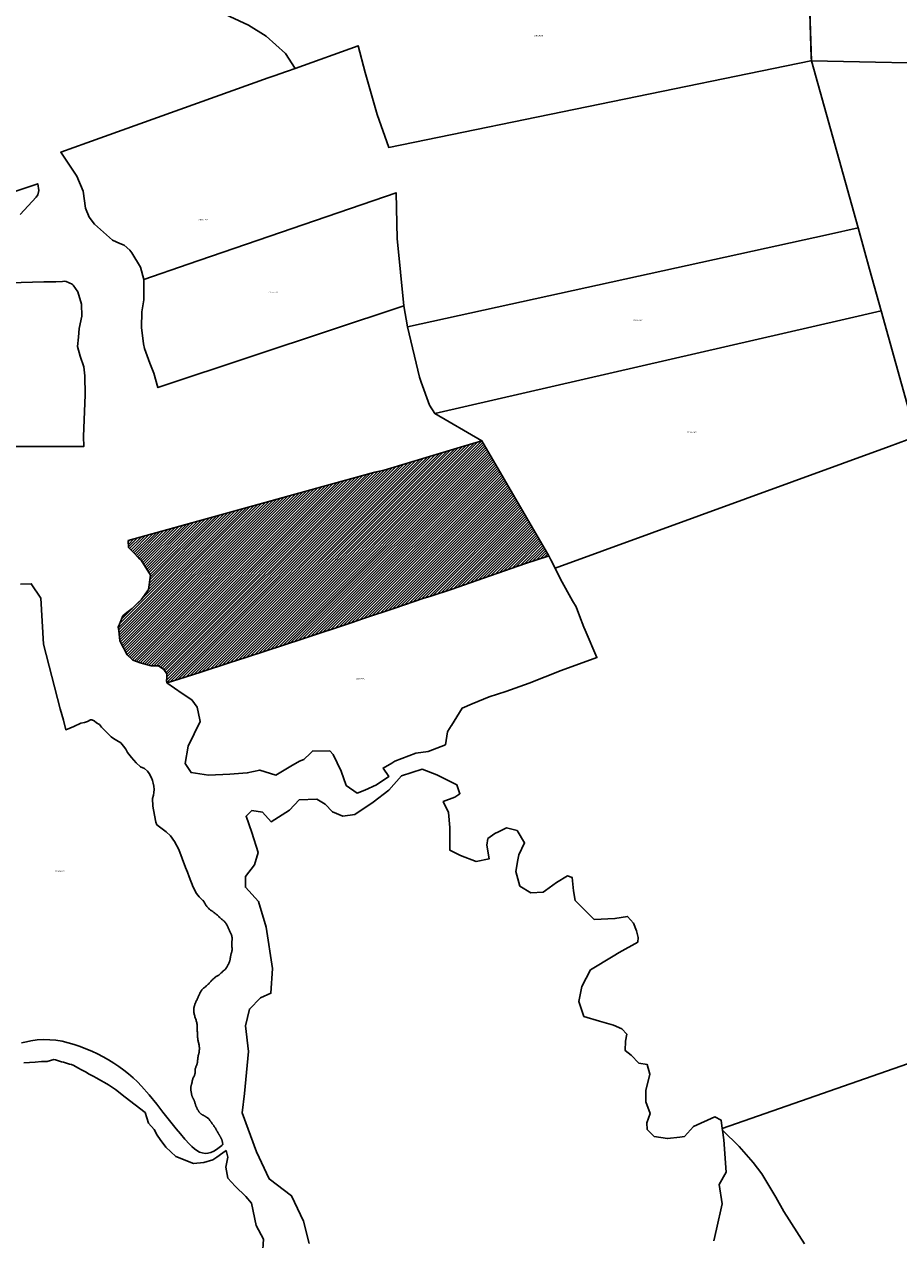
# Model space of a CAD drawing. Units: metres. Extents: x 496468 to 536439, y 9936248 to 9975432.
# Drawn here: x 501848 to 502303, y 9954455 to 9955088 of the extents above; entities that cross this region are included whole.
import ezdxf
from ezdxf.enums import TextEntityAlignment as Align

# ---------------------------------------------------------------- set-up
doc = ezdxf.new("R2010")
doc.units = ezdxf.units.M
doc.header["$MEASUREMENT"] = 0
for name, color, linetype in [('BRA_LOS_CHILLOS', 6, 'Continuous'), ('CLAVE_LOS_CHILLOS', 7, 'Continuous'), ('LOTE_LOS_CHILLOS', 5, 'Continuous')]:
    doc.layers.add(name, color=color, linetype=linetype)
doc.styles.add('Arial', font='arial.ttf')

msp = doc.modelspace()

# ---------------------------------------------------------------- hatches: boundary and pattern name
at = {"layer": 'BRA_LOS_CHILLOS', "linetype": 'Continuous', "lineweight": 13}
h = msp.add_hatch(dxfattribs=at)
h.set_pattern_fill('_USER', color=6, style=0)
h.set_pattern_definition([(45, (523109.0148, 9967473.5945), (-0.70710678, 0.70710678), [])])
h.paths.add_polyline_path([(501963.7923, 9954758.3203), (501954.6477, 9954755.3291), (501939.8097, 9954750.5955), (501928.3437, 9954746.9241), (501925.0773, 9954745.9227), (501922.1907, 9954745.0378), (501921.9193, 9954746.1407), (501922.2151, 9954747.4327), (501922.1741, 9954749.7327), (501920.6179, 9954751.9115), (501917.8163, 9954753.8829), (501913.9773, 9954753.8829), (501908.2705, 9954755.3355), (501904.4315, 9954756.7881), (501901.5263, 9954759.5895), (501897.6873, 9954766.8527), (501897.0647, 9954772.1443), (501896.8571, 9954773.9081), (501897.5093, 9954775.5979), (501898.1615, 9954777.2877), (501899.1399, 9954779.8223), (501901.2743, 9954781.5121), (501902.6973, 9954782.6387), (501904.1203, 9954783.7651), (501904.7725, 9954784.4025), (501908.6855, 9954788.2269), (501912.6283, 9954793.6223), (501913.6659, 9954800.9891), (501908.6855, 9954808.7709), (501907.3989, 9954810.0989), (501904.8257, 9954812.7551), (501902.2525, 9954815.4113), (501902.0363, 9954819.0857), (502003.4168, 9954847.182), (502030.4181, 9954854.6651), (502035.2871, 9954855.7871), (502075.1433, 9954867.6231), (502086.2725, 9954870.9281), (502121.1747, 9954811.1401), (502120.7289, 9954810.9939), (502108.9699, 9954807.1333), (502087.1805, 9954799.3901), (502070.3023, 9954793.6215), (502059.6211, 9954790.0433), (502055.4313, 9954788.8905), (502040.9647, 9954783.8117), (502024.6495, 9954778.3929), (502018.6313, 9954776.3941), (501992.9611, 9954767.9453)])

# ---------------------------------------------------------------- linework, layer by layer
at = {"layer": 'BRA_LOS_CHILLOS', "flags": 128}
msp.add_lwpolyline([(501954.6477, 9954755.3291), (501939.8097, 9954750.5955), (501928.3437, 9954746.9241), (501925.0773, 9954745.9227), (501922.1907, 9954745.0378), (501921.9193, 9954746.1407), (501922.2151, 9954747.4327), (501922.1741, 9954749.7327), (501920.6179, 9954751.9115), (501917.8163, 9954753.8829), (501913.9773, 9954753.8829), (501908.2705, 9954755.3355), (501904.4315, 9954756.7881), (501901.5263, 9954759.5895), (501897.6873, 9954766.8527), (501897.0647, 9954772.1443), (501896.8571, 9954773.9081), (501897.5093, 9954775.5979), (501898.1615, 9954777.2877), (501899.1399, 9954779.8223), (501901.2743, 9954781.5121), (501902.6973, 9954782.6387), (501904.1203, 9954783.7651), (501904.7725, 9954784.4025), (501908.6855, 9954788.2269), (501912.6283, 9954793.6223), (501913.6659, 9954800.9891), (501908.6855, 9954808.7709), (501907.3989, 9954810.0989), (501904.8257, 9954812.7551), (501902.2525, 9954815.4113), (501902.0363, 9954819.0857), (502003.4168, 9954847.182), (502030.4181, 9954854.6651), (502035.2871, 9954855.7871), (502075.1433, 9954867.6231), (502086.2725, 9954870.9281), (502121.1747, 9954811.1401), (502120.7289, 9954810.9939), (502108.9699, 9954807.1333), (502087.1805, 9954799.3901), (502070.3023, 9954793.6215), (502059.6211, 9954790.0433), (502055.4313, 9954788.8905), (502040.9647, 9954783.8117), (502024.6495, 9954778.3929), (502018.6313, 9954776.3941), (501992.9611, 9954767.9453), (501963.7923, 9954758.3203)], close=True, dxfattribs=at)
at = {"layer": 'LOTE_LOS_CHILLOS'}
for points in [[(502254.1077, 9955187.9357), (502457.1053, 9955149.8963), (502445.7053, 9955130.4063), (502440.6653, 9955119.2065), (502438.4153, 9955113.0365), (502430.7653, 9955089.1065), (502425.0753, 9955065.4167), (502257.8971, 9955068.8963), (502256.7373, 9955105.2661), (502256.1673, 9955123.2159)], [(502123.9487, 9955100.2857), (502147.6885, 9955099.4659), (502256.7373, 9955105.2661), (502257.8455, 9955070.5149), (502257.8971, 9955068.8963), (502257.5957, 9955068.8345), (502037.7593, 9955023.7259), (502031.6493, 9955040.8659), (502025.4895, 9955062.6857), (502021.7697, 9955076.6457), (501988.9299, 9955064.8957), (501983.8901, 9955072.6155), (501973.8303, 9955081.6155), (501964.6303, 9955087.4255), (501950.0905, 9955094.0953), (501941.0907, 9955099.2953), (501934.9907, 9955109.8153), (501927.8311, 9955139.3751), (501928.4211, 9955149.8051), (501988.9803, 9955126.7653), (502022.0099, 9955114.1955), (502109.2589, 9955100.7957)], [(502031.6493, 9955040.8659), (502037.7593, 9955023.7259), (502257.5957, 9955068.8345), (502257.8971, 9955068.8963), (502282.2063, 9954981.8567), (502266.8693, 9954978.4896), (502047.5787, 9954930.3465), (502045.5687, 9954941.3063), (502042.0589, 9954976.2861), (502041.5391, 9955000.1661), (501933.3379, 9954962.9593), (501910.1503, 9954954.9859), (501908.3703, 9954961.4559), (501903.9903, 9954968.8059), (501902.8605, 9954970.2859), (501899.8605, 9954972.7859), (501897.5905, 9954973.6459), (501893.8205, 9954975.5059), (501884.4407, 9954983.8157), (501881.6607, 9954987.3557), (501879.7707, 9954992.1157), (501878.6009, 9955000.9257), (501875.2909, 9955008.7457), (501866.8411, 9955021.2155), (501880.4638, 9955026.0895), (501974.9501, 9955059.8955), (501979.1201, 9955061.3855), (501980.4601, 9955061.8655), (501985.0899, 9955063.5257), (501988.9299, 9955064.8957), (502021.7697, 9955076.6457), (502025.4895, 9955062.6857)], [(502257.8971, 9955068.8963), (502425.0753, 9955065.4167), (502425.9051, 9955039.8967), (502429.3549, 9954993.6171), (502429.7049, 9954990.7571), (502435.5245, 9954960.7771), (502438.1045, 9954949.6373), (502442.0645, 9954936.7073), (502443.9343, 9954931.9873), (502447.2043, 9954925.8273), (502452.2941, 9954918.0575), (502312.5555, 9954873.2273), (502294.2661, 9954938.7169), (502288.1961, 9954960.4169), (502282.2063, 9954981.8567)], [(501967.092, 9954915.186), (501917.5199, 9954898.6863), (501915.2999, 9954906.1363), (501913.2199, 9954911.3961), (501910.4601, 9954919.0761), (501909.9301, 9954921.4361), (501908.9201, 9954929.9361), (501909.1401, 9954938.1961), (501910.1103, 9954944.4561), (501910.1503, 9954954.9859), (501933.3379, 9954962.9593), (502041.5391, 9955000.1661), (502042.0589, 9954976.2861), (502045.5687, 9954941.3063)], [(502275.4567, 9954934.3823), (502061.7183, 9954885.1267), (502058.9783, 9954889.5367), (502054.5585, 9954901.5965), (502053.8485, 9954904.0565), (502047.5787, 9954930.3465), (502266.8693, 9954978.4896), (502282.2063, 9954981.8567), (502288.1961, 9954960.4169), (502294.2661, 9954938.7169)], [(502298.4607, 9954868.0849), (502124.4803, 9954804.6091), (502122.2317, 9954809.0513), (502121.1747, 9954811.1401), (502086.2725, 9954870.9281), (502061.7183, 9954885.1267), (502275.4567, 9954934.3823), (502294.2661, 9954938.7169), (502312.5555, 9954873.2273)], [(501954.6477, 9954755.3291), (501939.8097, 9954750.5955), (501928.3437, 9954746.9241), (501925.0773, 9954745.9227), (501922.1907, 9954745.0378), (501921.9193, 9954746.1407), (501922.2151, 9954747.4327), (501922.1741, 9954749.7327), (501920.6179, 9954751.9115), (501917.8163, 9954753.8829), (501913.9773, 9954753.8829), (501908.2705, 9954755.3355), (501904.4315, 9954756.7881), (501901.5263, 9954759.5895), (501897.6873, 9954766.8527), (501897.0647, 9954772.1443), (501896.8571, 9954773.9081), (501897.5093, 9954775.5979), (501898.1615, 9954777.2877), (501899.1399, 9954779.8223), (501901.2743, 9954781.5121), (501902.6973, 9954782.6387), (501904.1203, 9954783.7651), (501904.7725, 9954784.4025), (501908.6855, 9954788.2269), (501912.6283, 9954793.6223), (501913.6659, 9954800.9891), (501908.6855, 9954808.7709), (501907.3989, 9954810.0989), (501904.8257, 9954812.7551), (501902.2525, 9954815.4113), (501902.0363, 9954819.0857), (502003.4168, 9954847.182), (502030.4181, 9954854.6651), (502035.2871, 9954855.7871), (502075.1433, 9954867.6231), (502086.2725, 9954870.9281), (502121.1747, 9954811.1401), (502120.7289, 9954810.9939), (502108.9699, 9954807.1333), (502087.1805, 9954799.3901), (502070.3023, 9954793.6215), (502059.6211, 9954790.0433), (502055.4313, 9954788.8905), (502040.9647, 9954783.8117), (502024.6495, 9954778.3929), (502018.6313, 9954776.3941), (501992.9611, 9954767.9453), (501963.7923, 9954758.3203)], [(502067.3841, 9954712.7011), (502058.2345, 9954709.2399), (502051.9387, 9954708.3691), (502040.9743, 9954704.2119), (502039.3047, 9954703.2375), (502034.7945, 9954700.6053), (502037.7273, 9954696.1539), (502031.4171, 9954691.8223), (502025.2171, 9954689.1057), (502021.2275, 9954687.5701), (502015.6001, 9954691.6007), (502013.0265, 9954698.9453), (502008.8467, 9954707.5901), (502006.9859, 9954709.6315), (501998.0051, 9954709.4231), (501996.9971, 9954708.2727), (501993.5727, 9954705.0843), (501991.1931, 9954704.1741), (501986.6995, 9954701.6537), (501978.9393, 9954696.8249), (501970.5231, 9954699.5493), (501964.0037, 9954698.1181), (501954.9667, 9954697.4693), (501943.7741, 9954696.9257), (501934.7411, 9954698.2645), (501931.6903, 9954702.9459), (501933.1795, 9954712.0545), (501939.4877, 9954724.8065), (501939.4175, 9954725.7475), (501937.9023, 9954732.3485), (501935.2239, 9954736.1211), (501930.1625, 9954739.4847), (501922.1907, 9954745.0378), (501925.0773, 9954745.9227), (501928.3437, 9954746.9241), (501939.8097, 9954750.5955), (501954.6477, 9954755.3291), (501963.7923, 9954758.3203), (501992.9611, 9954767.9453), (502018.6313, 9954776.3941), (502024.6495, 9954778.3929), (502040.9647, 9954783.8117), (502055.4313, 9954788.8905), (502059.6211, 9954790.0433), (502070.3023, 9954793.6215), (502087.1805, 9954799.3901), (502108.9699, 9954807.1333), (502120.7289, 9954810.9939), (502121.1747, 9954811.1401), (502122.2317, 9954809.0513), (502124.4803, 9954804.6091), (502127.3019, 9954799.0339), (502133.5573, 9954787.7589), (502135.3457, 9954784.5357), (502137.0435, 9954779.8435), (502139.4443, 9954773.8857), (502140.0695, 9954772.3343), (502146.1721, 9954758.1559), (502127.6449, 9954751.4227), (502110.8289, 9954744.8841), (502098.8205, 9954740.5465), (502090.0311, 9954737.6513), (502081.2343, 9954734.0827), (502076.0509, 9954731.8077), (502070.4175, 9954722.8423), (502070.3091, 9954722.6645), (502068.5714, 9954719.8165), (502068.3593, 9954719.4689)]]:
    msp.add_lwpolyline(points, close=True, dxfattribs=at)
for points in [[(501843.4313, 9955000.8955), (501854.9311, 9955004.8355), (501855.4111, 9955001.3657), (501854.8911, 9954999.0357), (501854.0711, 9954997.8757), (501845.6791, 9954988.8151)], [(501840.3909, 9954953.3059), (501857.9909, 9954953.7459), (501864.3707, 9954953.7459), (501867.7045, 9954953.9577), (501868.7807, 9954954.0259), (501869.6307, 9954953.9059), (501872.7807, 9954952.5059), (501873.3107, 9954952.0659), (501875.8405, 9954948.5059), (501877.7005, 9954942.0759), (501877.8005, 9954935.8159), (501876.5505, 9954929.5061), (501876.1233, 9954925.0177), (501875.6605, 9954920.1561), (501877.0805, 9954915.1161), (501878.9903, 9954909.5161), (501879.4603, 9954904.9061), (501879.6603, 9954894.9861), (501878.7801, 9954873.1563), (501878.8201, 9954867.9863), (501862.4122, 9954867.9863), (501840.5205, 9954867.9863)], [(501845.983, 9954796.3676), (501851.5189, 9954796.5471), (501856.5165, 9954789.0021), (501857.8375, 9954765.1383), (501866.5683, 9954731.4725), (501868.3091, 9954725.4623), (501869.4811, 9954720.5471), (501873.6331, 9954722.3227), (501877.3749, 9954723.9075), (501879.1871, 9954724.3163), (501880.8975, 9954724.8893), (501882.3059, 9954725.6833), (501883.1171, 9954725.6967), (501884.2925, 9954725.1089), (501885.4849, 9954724.0889), (501886.7998, 9954723.4302), (501886.9817, 9954723.3391), (501888.1255, 9954721.9045), (501892.7413, 9954717.1549), (501893.0967, 9954716.8027), (501894.3259, 9954715.9431), (501896.1659, 9954714.9979), (501898.1295, 9954713.7045), (501899.6355, 9954712.0857), (501900.8395, 9954710.4835), (501901.7381, 9954708.7363), (501903.6989, 9954706.0839), (501906.1335, 9954703.3679), (501908.4755, 9954701.2739), (501909.5889, 9954700.7587), (501910.4821, 9954700.3455), (501912.0247, 9954698.9397), (501912.9549, 9954697.6963), (501914.1003, 9954695.5965), (501914.6451, 9954694.1407), (501914.9913, 9954692.7751), (501915.3357, 9954691.2157), (501915.4593, 9954689.4001), (501915.4309, 9954687.8637), (501915.2479, 9954686.5733), (501914.6645, 9954684.8145), (501914.8855, 9954680.8007), (501916.1963, 9954673.2651), (501916.4213, 9954672.3547), (501917.0049, 9954671.0829), (501921.7745, 9954667.3671), (501924.0481, 9954665.3055), (501926.1049, 9954662.3999), (501928.3805, 9954658.2855), (501931.8627, 9954648.9137), (501932.8616, 9954646.381), (501933.8457, 9954643.8857), (501935.9471, 9954638.5773), (501937.5695, 9954635.2395), (501938.9473, 9954633.5199), (501940.8717, 9954631.6591), (501941.2101, 9954631.4749), (501941.3331, 9954631.2219), (501941.4659, 9954630.9719), (501941.6053, 9954630.7241), (501941.7483, 9954630.4781), (501941.8919, 9954630.2329), (501942.0333, 9954629.9883), (501942.1733, 9954629.7449), (501942.3135, 9954629.5039), (501942.4563, 9954629.2659), (501942.6037, 9954629.0323), (501942.7575, 9954628.8039), (501942.9201, 9954628.5817), (501943.0929, 9954628.3669), (501943.2757, 9954628.1595), (501943.4675, 9954627.9585), (501943.6667, 9954627.7637), (501943.8719, 9954627.5745), (501944.0817, 9954627.3903), (501944.2951, 9954627.2107), (501944.5109, 9954627.0347), (501944.7287, 9954626.8619), (501944.9479, 9954626.6917), (501945.1685, 9954626.5233), (501945.3897, 9954626.3561), (501945.6111, 9954626.1895), (501945.8325, 9954626.0225), (501946.0531, 9954625.8549), (501946.2731, 9954625.6861), (501946.4927, 9954625.5165), (501946.7121, 9954625.3467), (501946.9315, 9954625.1769), (501947.1517, 9954625.0075), (501947.3727, 9954624.8391), (501947.5951, 9954624.6719), (501947.8179, 9954624.5057), (501948.0405, 9954624.3387), (501948.2613, 9954624.1699), (501948.4789, 9954623.9975), (501948.6925, 9954623.8205), (501948.9003, 9954623.6371), (501949.1015, 9954623.4461), (501949.2963, 9954623.2481), (501949.4871, 9954623.0457), (501949.6761, 9954622.8413), (501949.8657, 9954622.6377), (501950.0579, 9954622.4377), (501950.2553, 9954622.2435), (501950.4601, 9954622.0579), (501950.6725, 9954621.8813), (501950.8905, 9954621.7109), (501951.1123, 9954621.5441), (501951.3357, 9954621.3777), (501951.5585, 9954621.2089), (501951.7785, 9954621.0355), (501951.9939, 9954620.8557), (501952.2023, 9954620.6687), (501952.4019, 9954620.4737), (501952.5905, 9954620.2697), (501952.7659, 9954620.0559), (501952.9385, 9954619.8127), (501953.0933, 9954619.5577), (501953.2349, 9954619.2935), (501953.3681, 9954619.0235), (501953.4979, 9954618.7513), (501953.6289, 9954618.4799), (501953.7629, 9954618.2105), (501953.8977, 9954617.9423), (501954.0315, 9954617.6741), (501954.1617, 9954617.4047), (501954.2867, 9954617.1329), (501954.4047, 9954616.8577), (501954.5175, 9954616.5803), (501954.6279, 9954616.3015), (501954.7389, 9954616.0227), (501954.8529, 9954615.7449), (501954.9729, 9954615.4697), (501955.1017, 9954615.1981), (501955.2403, 9954614.9307), (501955.3839, 9954614.6655), (501955.5265, 9954614.4003), (501955.6623, 9954614.1329), (501955.7849, 9954613.8607), (501955.8885, 9954613.5815), (501955.9703, 9954613.2943), (501956.0321, 9954613.0005), (501956.0761, 9954612.7023), (501956.1049, 9954612.4009), (501956.1209, 9954612.0981), (501956.1263, 9954611.7957), (501956.1233, 9954611.4945), (501956.1141, 9954611.1943), (501956.1003, 9954610.8947), (501956.0839, 9954610.5957), (501956.0671, 9954610.2971), (501956.0517, 9954609.9983), (501956.0393, 9954609.6995), (501956.0307, 9954609.4003), (501956.0259, 9954609.1009), (501956.0253, 9954608.8011), (501956.0287, 9954608.5009), (501956.0365, 9954608.2003), (501956.0487, 9954607.8993), (501956.0649, 9954607.5977), (501956.0829, 9954607.2961), (501956.0999, 9954606.9947), (501956.1127, 9954606.6937), (501956.1185, 9954606.3939), (501956.1145, 9954606.0953), (501956.0975, 9954605.7985), (501956.0653, 9954605.5037), (501956.0177, 9954605.2107), (501955.9577, 9954604.9193), (501955.8879, 9954604.6289), (501955.8107, 9954604.3393), (501955.7291, 9954604.0497), (501955.6453, 9954603.7597), (501955.5625, 9954603.4689), (501955.4829, 9954603.1771), (501955.4095, 9954602.8837), (501955.3445, 9954602.5881), (501955.2889, 9954602.2905), (501955.2401, 9954601.9917), (501955.1947, 9954601.6923), (501955.1503, 9954601.3937), (501955.1039, 9954601.0961), (501955.0521, 9954600.8011), (501954.9927, 9954600.5089), (501954.9223, 9954600.2207), (501954.8381, 9954599.9373), (501954.7379, 9954599.6593), (501954.6237, 9954599.3859), (501954.4979, 9954599.1159), (501954.3635, 9954598.8481), (501954.2235, 9954598.5815), (501954.0805, 9954598.3147), (501953.9373, 9954598.0465), (501953.7969, 9954597.7757), (501953.6609, 9954597.5021), (501953.5259, 9954597.2283), (501953.3885, 9954596.9573), (501953.2449, 9954596.6921), (501953.0909, 9954596.4361), (501952.9229, 9954596.1925), (501952.7371, 9954595.9641), (501952.5311, 9954595.7529), (501952.3087, 9954595.5555), (501952.0755, 9954595.3667), (501951.8363, 9954595.1819), (501951.5967, 9954594.9963), (501951.3619, 9954594.8051), (501951.1369, 9954594.6035), (501950.9223, 9954594.3915), (501950.7143, 9954594.1735), (501950.5089, 9954593.9535), (501949.8383, 9954593.2983), (501949.5335, 9954593.0637), (501949.2123, 9954592.8485), (501948.8805, 9954592.6457), (501948.5433, 9954592.4485), (501948.2065, 9954592.2497), (501947.8755, 9954592.0425), (501947.5531, 9954591.8237), (501947.2389, 9954591.5939), (501946.9329, 9954591.3537), (501946.6347, 9954591.1043), (501946.3437, 9954590.8461), (501946.0595, 9954590.5803), (501945.7821, 9954590.3075), (501945.5109, 9954590.0287), (501945.4841, 9954590.0001), (501945.2453, 9954589.7447), (501944.9837, 9954589.4573), (501944.7241, 9954589.1681), (501944.4647, 9954588.8789), (501944.2041, 9954588.5911), (501943.9399, 9954588.3069), (501943.6707, 9954588.0275), (501943.3945, 9954587.7551), (501943.1097, 9954587.4909), (501942.8147, 9954587.2365), (501942.5119, 9954586.9897), (501942.2051, 9954586.7473), (501941.8979, 9954586.5055), (501941.5941, 9954586.2611), (501941.2977, 9954586.0105), (501940.8525, 9954585.5931), (501940.6299, 9954585.3541), (501940.4213, 9954585.1029), (501940.2257, 9954584.8403), (501940.0417, 9954584.5677), (501939.8679, 9954584.2867), (501939.7031, 9954583.9987), (501939.5457, 9954583.7051), (501939.3943, 9954583.4075), (501939.2473, 9954583.1073), (501939.1037, 9954582.8059), (501938.9621, 9954582.5047), (501938.8219, 9954582.2039), (501938.6829, 9954581.9035), (501938.5451, 9954581.6033), (501938.4081, 9954581.3033), (501938.2721, 9954581.0035), (501938.1365, 9954580.7037), (501938.0015, 9954580.4037), (501937.8667, 9954580.1037), (501937.7321, 9954579.8033), (501937.5973, 9954579.5025), (501937.4623, 9954579.2015), (501937.3269, 9954578.8997), (501937.1919, 9954578.5973), (501937.0593, 9954578.2935), (501936.9307, 9954577.9883), (501936.8077, 9954577.6811), (501936.6919, 9954577.3715), (501936.5853, 9954577.0593), (501936.4895, 9954576.7439), (501936.4063, 9954576.4249), (501936.3369, 9954576.1023), (501936.2817, 9954575.7763), (501936.2405, 9954575.4481), (501936.2131, 9954575.1181), (501936.2071, 9954574.1895), (501936.2397, 9954573.7383), (501936.2933, 9954573.2887), (501936.3661, 9954572.8411), (501936.4563, 9954572.3959), (501936.5621, 9954571.9535), (501936.6813, 9954571.5143), (501936.8121, 9954571.0783), (501936.9507, 9954570.6449), (501937.0931, 9954570.2133), (501937.2359, 9954569.7823), (501937.3751, 9954569.3515), (501937.5069, 9954568.9195), (501937.6275, 9954568.4857), (501937.7331, 9954568.0491), (501937.8199, 9954567.6089), (501937.8859, 9954567.1645), (501937.9335, 9954566.7167), (501937.9659, 9954566.2659), (501937.9867, 9954565.8131), (501937.9987, 9954565.3587), (501938.0053, 9954564.9037), (501938.0099, 9954564.4487), (501938.0151, 9954563.9943), (501938.0223, 9954563.5405), (501938.0323, 9954563.0875), (501938.0457, 9954562.6351), (501938.0635, 9954562.1835), (501938.0863, 9954561.7325), (501938.1153, 9954561.2821), (501938.1511, 9954560.8323), (501938.1945, 9954560.3831), (501938.2463, 9954559.9347), (501938.3069, 9954559.4869), (501938.3765, 9954559.0399), (501938.4549, 9954558.5943), (501938.5425, 9954558.1499), (501938.6387, 9954557.7071), (501938.7397, 9954557.2653), (501938.8391, 9954556.8235), (501938.9307, 9954556.3807), (501939.0081, 9954555.9359), (501939.0655, 9954555.4885), (501939.0989, 9954555.0379), (501939.1093, 9954554.5853), (501939.0983, 9954554.1315), (501939.0671, 9954553.6779), (501939.0177, 9954553.2255), (501938.9051, 9954552.5143), (501938.8399, 9954552.1861), (501938.7687, 9954551.8597), (501938.6935, 9954551.5347), (501938.6169, 9954551.2103), (501938.5411, 9954550.8859), (501938.4681, 9954550.5611), (501938.4005, 9954550.2351), (501938.3403, 9954549.9073), (501938.2899, 9954549.5775), (501938.2501, 9954549.2451), (501938.2177, 9954548.9111), (501938.1893, 9954548.5761), (501938.1617, 9954548.2411), (501938.1317, 9954547.9067), (501938.0955, 9954547.5741), (501938.0501, 9954547.2439), (501937.9919, 9954546.9169), (501937.9179, 9954546.5941), (501937.8241, 9954546.2761), (501937.7091, 9954545.9637), (501937.5781, 9954545.6551), (501937.4393, 9954545.3487), (501937.3009, 9954545.0425), (501937.1705, 9954544.7343), (501937.0567, 9954544.4223), (501936.9671, 9954544.1045), (501936.9087, 9954543.7791), (501936.8773, 9954543.4471), (501936.8649, 9954543.1109), (501936.8629, 9954542.7725), (501936.8631, 9954542.4337), (501936.8567, 9954542.0969), (501936.8359, 9954541.7641), (501936.7919, 9954541.4375), (501936.7165, 9954541.1189), (501936.6071, 9954540.8093), (501936.4723, 9954540.5059), (501936.3221, 9954540.2059), (501936.1667, 9954539.9067), (501936.0161, 9954539.6053), (501935.8799, 9954539.2991), (501935.7631, 9954538.9867), (501935.6621, 9954538.6691), (501935.5731, 9954538.3477), (501935.4923, 9954538.0237), (501935.4159, 9954537.6985), (501935.3395, 9954537.3729), (501935.2601, 9954537.0487), (501935.1775, 9954536.7253), (501935.0937, 9954536.4027), (501935.0105, 9954536.0799), (501934.9297, 9954535.7567), (501934.8537, 9954535.4323), (501934.8107, 9954535.2357), (501934.7631, 9954535.0001), (501934.7203, 9954534.7633), (501934.6835, 9954534.5253), (501934.6545, 9954534.2867), (501934.6343, 9954534.0471), (501934.6245, 9954533.8071), (501934.6249, 9954533.5667), (501934.6343, 9954533.3263), (501934.6519, 9954533.0861), (501934.6761, 9954532.8465), (501934.7059, 9954532.6073), (501934.7401, 9954532.3691), (501934.7781, 9954532.1319), (501934.8189, 9954531.8953), (501934.8621, 9954531.6589), (501934.9071, 9954531.4227), (501934.9533, 9954531.1861), (501935.0013, 9954530.9497), (501935.0523, 9954530.7141), (501935.1075, 9954530.4795), (501935.1681, 9954530.2465), (501935.2349, 9954530.0159), (501935.3093, 9954529.7879), (501935.3925, 9954529.5631), (501935.4841, 9954529.3417), (501935.5829, 9954529.1229), (501935.6873, 9954528.9063), (501935.7953, 9954528.6909), (501935.9053, 9954528.4765), (501936.0157, 9954528.2621), (501936.1249, 9954528.0473), (501936.2313, 9954527.8315), (501936.3331, 9954527.6137), (501936.4285, 9954527.3937), (501936.5163, 9954527.1709), (501936.5969, 9954526.9453), (501936.6719, 9954526.7173), (501936.7423, 9954526.4877), (501936.8095, 9954526.2569), (501936.8751, 9954526.0251), (501936.9401, 9954525.7933), (501937.0063, 9954525.5615), (501937.0745, 9954525.3307), (501937.1465, 9954525.1009), (501937.2235, 9954524.8727), (501937.3063, 9954524.6467), (501937.3947, 9954524.4227), (501937.4885, 9954524.2009), (501937.5873, 9954523.9813), (501937.6901, 9954523.7639), (501937.7971, 9954523.5485), (501937.9077, 9954523.3353), (501938.0213, 9954523.1243), (501938.1379, 9954522.9153), (501938.2571, 9954522.7077), (501938.3791, 9954522.5013), (501938.5039, 9954522.2955), (501938.6311, 9954522.0903), (501938.7607, 9954521.8853), (501938.8931, 9954521.6805), (501939.0297, 9954521.4781), (501939.1721, 9954521.2807), (501939.3219, 9954521.0909), (501939.4805, 9954520.9107), (501939.6497, 9954520.7429), (501940.0355, 9954520.4469), (501940.1681, 9954520.3557), (501940.3051, 9954520.2703), (501940.4459, 9954520.1895), (501940.5897, 9954520.1123), (501940.7355, 9954520.0377), (501940.8825, 9954519.9645), (501941.0299, 9954519.8919), (501941.1769, 9954519.8185), (501941.3225, 9954519.7435), (501941.4667, 9954519.6667), (501941.6095, 9954519.5879), (501941.7511, 9954519.5073), (501941.8913, 9954519.4253), (501942.0303, 9954519.3415), (501942.1685, 9954519.2561), (501942.3055, 9954519.1691), (501942.4417, 9954519.0809), (501942.5771, 9954518.9913), (501942.7115, 9954518.9005), (501942.8455, 9954518.8083), (501942.9789, 9954518.7151), (501943.1115, 9954518.6207), (501943.2431, 9954518.5249), (501943.3733, 9954518.4271), (501943.9503, 9954517.9029), (501944.1169, 9954517.7295), (501944.2775, 9954517.5501), (501944.4329, 9954517.3657), (501944.5835, 9954517.1771), (501944.7299, 9954516.9849), (501944.8727, 9954516.7903), (501945.0125, 9954516.5937), (501945.1501, 9954516.3959), (501945.2865, 9954516.1977), (501945.4225, 9954515.9991), (501945.5589, 9954515.8011), (501945.6969, 9954515.6041), (501945.8369, 9954515.4087), (501945.9801, 9954515.2153), (501946.1253, 9954515.0233), (501946.2717, 9954514.8319), (501946.4177, 9954514.6405), (501946.5625, 9954514.4481), (501946.7047, 9954514.2541), (501946.8431, 9954514.0575), (501946.9769, 9954513.8579), (501947.1059, 9954513.6551), (501947.2311, 9954513.4497), (501947.3529, 9954513.2421), (501947.4723, 9954513.0331), (501947.5901, 9954512.8229), (501947.7067, 9954512.6119), (501947.8231, 9954512.4009), (501947.9399, 9954512.1901), (501948.0579, 9954511.9801), (501948.1771, 9954511.7709), (501948.2973, 9954511.5623), (501948.4179, 9954511.3543), (501948.5391, 9954511.1463), (501948.6603, 9954510.9385), (501948.6625, 9954510.9345), (501948.7491, 9954510.7859), (501948.8355, 9954510.6373), (501948.9219, 9954510.4885), (501949.0081, 9954510.3399), (501949.0945, 9954510.1911), (501949.1813, 9954510.0425), (501949.2681, 9954509.8941), (501949.3553, 9954509.7457), (501949.4427, 9954509.5975), (501949.5301, 9954509.4495), (501949.6173, 9954509.3013), (501949.7043, 9954509.1529), (501949.7905, 9954509.0041), (501949.8763, 9954508.8551), (501949.9611, 9954508.7053), (501950.0447, 9954508.5551), (501950.1271, 9954508.4041), (501950.2081, 9954508.2523), (501950.2875, 9954508.0997), (501950.3651, 9954507.9459), (501950.4407, 9954507.7909), (501950.5139, 9954507.6347), (501950.5849, 9954507.4775), (501950.6535, 9954507.3191), (501950.7191, 9954507.1595), (501950.7819, 9954506.9987), (501950.8417, 9954506.8371), (501950.8979, 9954506.6743), (501950.9509, 9954506.5105), (501951.0003, 9954506.3457), (501951.0457, 9954506.1799), (501951.0871, 9954506.0131), (501951.1245, 9954505.8455), (501951.1585, 9954505.6771), (501951.1893, 9954505.5079), (501951.3235, 9954504.7159), (501951.2681, 9954504.6617), (501951.2127, 9954504.6075), (501951.1573, 9954504.5533), (501951.1019, 9954504.4991), (501951.0467, 9954504.4449), (501950.9913, 9954504.3905), (501950.9359, 9954504.3363), (501950.8805, 9954504.2821), (501950.8251, 9954504.2279), (501950.7697, 9954504.1735), (501950.7145, 9954504.1193), (501949.4265, 9954502.9987), (501948.0399, 9954501.9851), (501946.5839, 9954501.1271), (501945.0871, 9954500.4727), (501943.5789, 9954500.0707), (501942.0881, 9954499.9691), (501940.6345, 9954500.1889), (501939.2197, 9954500.6951), (501937.8427, 9954501.4459), (501936.5023, 9954502.3995), (501935.1977, 9954503.5135), (501933.9281, 9954504.7463), (501931.4893, 9954507.4003), (501929.1761, 9954510.0881), (501926.9719, 9954512.7567), (501924.8575, 9954515.4005), (501920.8251, 9954520.5947), (501920.1412, 9954521.4788), (501916.9297, 9954525.6305), (501913.0229, 9954530.4677), (501908.9557, 9954535.0661), (501906.8153, 9954537.2629), (501904.5791, 9954539.3851), (501902.2293, 9954541.4277), (501899.7627, 9954543.3865), (501897.1883, 9954545.2583), (501894.5157, 9954547.0405), (501891.7545, 9954548.7299), (501888.9139, 9954550.3235), (501886.0031, 9954551.8181), (501883.0321, 9954553.2107), (501880.0101, 9954554.4985), (501876.9449, 9954555.6733), (501873.8411, 9954556.7167), (501870.7023, 9954557.6079), (501867.5329, 9954558.3267), (501864.3363, 9954558.8527), (501861.1167, 9954559.1655), (501857.8779, 9954559.2447), (501854.6237, 9954559.0699), (501851.3583, 9954558.6205), (501850.6819, 9954558.4719), (501848.0893, 9954557.9025), (501846.4837, 9954557.6263)], [(501996.2581, 9954453.0627), (501993.3527, 9954464.6837), (501987.1273, 9954477.9647), (501975.5063, 9954486.6803), (501968.8659, 9954500.7913), (501961.3951, 9954521.1279), (501962.6403, 9954531.0887), (501964.7153, 9954553.0853), (501963.0553, 9954566.3663), (501965.1303, 9954575.0821), (501970.9407, 9954580.8925), (501976.3363, 9954583.3827), (501977.1663, 9954596.2487), (501973.8459, 9954617.8303), (501969.9031, 9954631.1113), (501963.0551, 9954638.5819), (501963.0551, 9954644.1849), (501967.8279, 9954650.2029), (501969.6955, 9954656.6359), (501966.3753, 9954667.0117), (501963.4701, 9954675.5199), (501966.3753, 9954678.4251), (501971.9781, 9954677.5949), (501976.5435, 9954672.6147), (501986.0893, 9954678.6327), (501991.0697, 9954684.0281), (502000.2003, 9954684.4431), (502004.5581, 9954681.7455), (502008.5009, 9954677.8027), (502013.8965, 9954675.5199), (502020.1219, 9954676.3501), (502029.6675, 9954682.7831), (502037.7607, 9954689.0085), (502044.4013, 9954696.4791), (502055.0777, 9954700.0697), (502062.8575, 9954697.1427), (502073.2563, 9954691.9047), (502074.7969, 9954687.2059), (502072.1971, 9954685.4729), (502066.1119, 9954683.1619), (502068.8079, 9954677.3849), (502069.5041, 9954669.7259), (502069.6081, 9954657.7937), (502075.2109, 9954655.0959), (502083.3041, 9954651.9833), (502090.0547, 9954653.3159), (502088.8033, 9954660.5433), (502089.4323, 9954663.8993), (502093.0719, 9954666.5239), (502094.8709, 9954667.4004), (502099.0801, 9954669.4511), (502104.6261, 9954668.0645), (502108.4775, 9954661.5943), (502105.5505, 9954655.4319), (502105.0508, 9954652.7853), (502103.9001, 9954646.6917), (502106.0789, 9954639.1173), (502111.6819, 9954635.5895), (502118.1149, 9954636.0045), (502119.3536, 9954636.8933), (502125.1157, 9954641.0277), (502130.8771, 9954644.4609), (502133.3155, 9954643.5789), (502133.9739, 9954636.7141), (502134.8783, 9954631.7343), (502140.2737, 9954626.3389), (502144.8391, 9954621.7735), (502155.5419, 9954622.2329), (502162.0893, 9954623.3883), (502165.3243, 9954619.9221), (502166.8649, 9954615.8395), (502167.6659, 9954612.4355), (502167.4519, 9954609.9615), (502157.7505, 9954604.5141), (502154.6028, 9954602.5991), (502142.9131, 9954595.4871), (502138.3997, 9954586.9271), (502136.7915, 9954578.9897), (502139.4373, 9954571.3115), (502147.5823, 9954568.7695), (502154.7999, 9954566.7819), (502159.2033, 9954564.7749), (502161.7193, 9954562.1289), (502161.0255, 9954558.4813), (502160.9671, 9954553.4651), (502164.0281, 9954551.0787), (502167.9709, 9954546.9803), (502172.4389, 9954546.2379), (502173.6841, 9954541.2575), (502171.6025, 9954532.7655), (502171.6025, 9954526.8513), (502173.8851, 9954520.8333), (502172.1213, 9954515.9567), (502172.3287, 9954512.4809), (502176.0893, 9954508.8089), (502182.9449, 9954507.6535), (502189.4145, 9954508.4901), (502191.8801, 9954508.8089), (502196.4247, 9954514.0469), (502207.5939, 9954518.9767), (502210.9061, 9954517.2821), (502211.4875, 9954512.9447), (502211.5957, 9954512.1377), (502212.2821, 9954507.0173), (502213.6021, 9954490.2453), (502209.8663, 9954483.8133), (502211.4069, 9954473.7227), (502208.4186, 9954460.5671), (502207.0359, 9954454.4801)], [(502254.3539, 9954452.8293), (502243.6141, 9954469.7891), (502239.4043, 9954477.1291), (502232.0443, 9954489.2491), (502227.5245, 9954495.2991), (502220.3845, 9954503.6189), (502211.5957, 9954512.1377), (502211.4875, 9954512.9447), (502419.9165, 9954585.5997), (502447.4843, 9954523.5281), (502530.7234, 9954539.7002), (502572.3269, 9954547.7831), (502572.8783, 9954543.9269), (502573.2947, 9954538.6913), (502573.3957, 9954536.4919), (502573.4335, 9954534.8325), (502573.4713, 9954533.1731), (502573.2347, 9954526.1691), (502573.1285, 9954523.0195), (502570.8216, 9954469.1272), (502570.5207, 9954462.0977), (502590.6601, 9954401.0603)], [(501847.6579, 9954547.1777), (501850.5289, 9954547.2291), (501853.5539, 9954547.4341), (501856.8351, 9954547.7417), (501859.7575, 9954547.7931), (501863.1987, 9954548.9079), (501864.2305, 9954548.6083), (501865.2623, 9954548.3089), (501866.2941, 9954548.0093), (501867.3259, 9954547.7099), (501868.3577, 9954547.4105), (501869.3895, 9954547.1109), (501870.4213, 9954546.8115), (501871.4529, 9954546.5119), (501872.4847, 9954546.2125), (501873.7581, 9954545.7115), (501875.7559, 9954544.6059), (501877.7539, 9954543.5003), (501879.7517, 9954542.3947), (501881.7497, 9954541.2889), (501883.7477, 9954540.1833), (501885.7455, 9954539.0777), (501887.7435, 9954537.9721), (501889.7415, 9954536.8665), (501891.7393, 9954535.7607), (501895.3259, 9954533.2091), (501900.5013, 9954529.2111), (501905.6767, 9954525.2131), (501910.8519, 9954521.2153), (501912.6671, 9954515.7499), (501915.4869, 9954512.3661), (501917.1269, 9954509.4955), (501918.6655, 9954507.2905), (501921.6387, 9954503.1383), (501924.1483, 9954500.8275), (501926.8173, 9954498.3697), (501936.0457, 9954494.7809), (501941.4425, 9954495.1761), (501946.1739, 9954496.5627), (501948.1631, 9954498.0051), (501951.3269, 9954500.2267), (501953.0215, 9954501.4529), (501953.9565, 9954498.0533), (501952.9189, 9954492.8655), (501953.9565, 9954487.0551), (501957.6917, 9954482.9047), (501963.2947, 9954477.5093), (501966.1999, 9954473.9815), (501968.6901, 9954462.3607), (501972.4255, 9954455.3051), (501972.0105, 9954447.4195)]]:
    msp.add_lwpolyline(points, dxfattribs=at)

# ---------------------------------------------------------------- texts
at = {"layer": 'CLAVE_LOS_CHILLOS', "color": 7, "style": 'Arial'}
for s, p in [('2510601008', (502115.7516, 9955081.4351)), ('2510601007', (501941.0744, 9954985.5661)), ('2510602001', (501977.4706, 9954947.8847)), ('2510601006', (502167.5173, 9954933.1606)), ('2510601005', (502195.6591, 9954874.8527)), ('2510602002', (502011.3838, 9954808.8298)), ('2520604001', (502023.0394, 9954746.6756)), ('2520502002', (501866.3903, 9954646.3012))]:
    msp.add_text(s, height=0.635, dxfattribs=at).set_placement(p, align=Align.BOTTOM_CENTER)

doc.saveas('drawing.dxf')
